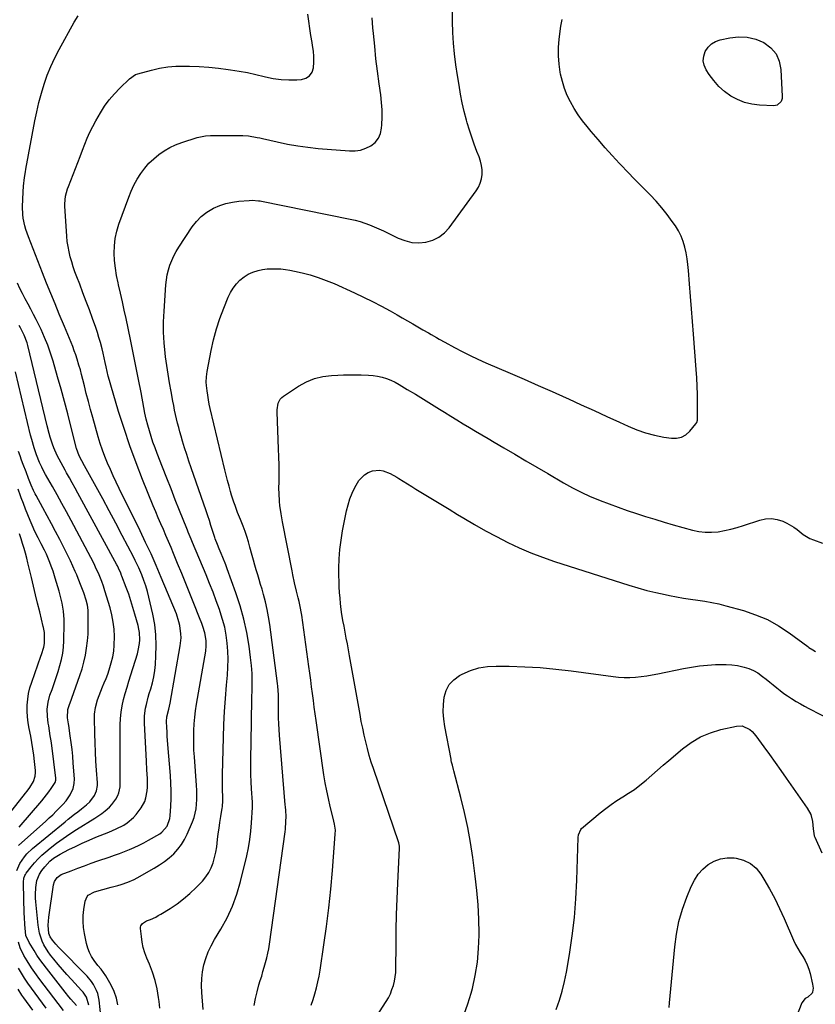
# Model space of a CAD drawing. Units: inches. Extents: x 1926327 to 1931647, y 400682 to 405962.
# Drawn here: x 1928552 to 1929011, y 402456 to 403023 of the extents above; entities that cross this region are included whole.
import ezdxf

# ---------------------------------------------------------------- set-up
doc = ezdxf.new("R2010")
doc.units = ezdxf.units.IN
doc.header["$MEASUREMENT"] = 0
doc.layers.add('7', color=7, linetype='Continuous')
doc.layers.add('8', color=7, linetype='Continuous')

msp = doc.modelspace()

# ---------------------------------------------------------------- linework, layer by layer
at = {"layer": '7', "color": 18}
for points in [[(1928608.61, 402455.24, 1756), (1928607.84, 402459.12, 1756), (1928606.51, 402462.85, 1756), (1928604.79, 402466.47, 1756), (1928601.69, 402471.88, 1756), (1928598.89, 402475.73, 1756), (1928597.09, 402477.97, 1756), (1928594.91, 402480.8, 1756), (1928593.41, 402483.06, 1756), (1928592.13, 402485.41, 1756), (1928591.19, 402487.92, 1756), (1928590.47, 402490.52, 1756), (1928589.28, 402496.31, 1756), (1928588.77, 402499.75, 1756), (1928588.5, 402503.2, 1756), (1928588.6, 402506.65, 1756), (1928588.94, 402510.11, 1756), (1928589.69, 402514.98, 1756), (1928590.85, 402517.71, 1756), (1928591.51, 402518.47, 1756), (1928595.02, 402520.44, 1756), (1928604.63, 402523, 1756), (1928608.51, 402524.09, 1756), (1928610.45, 402524.67, 1756), (1928614.27, 402525.94, 1756), (1928617.95, 402527.55, 1756), (1928619.73, 402528.49, 1756), (1928629.61, 402534.08, 1756), (1928632.58, 402535.91, 1756), (1928635.46, 402537.88, 1756), (1928638.18, 402540.05, 1756), (1928640.79, 402542.36, 1756), (1928643.16, 402544.9, 1756), (1928645.28, 402547.6, 1756), (1928647.06, 402550.54, 1756), (1928648.61, 402553.64, 1756), (1928651.59, 402560.69, 1756), (1928652.5, 402563.18, 1756), (1928653.23, 402565.71, 1756), (1928653.69, 402568.3, 1756), (1928653.99, 402570.94, 1756), (1928654.09, 402573.6, 1756), (1928654.12, 402576.27, 1756), (1928654.05, 402578.93, 1756), (1928653.91, 402581.59, 1756), (1928652.71, 402598.15, 1756), (1928652.49, 402601.96, 1756), (1928652.36, 402605.77, 1756), (1928652.35, 402609.58, 1756), (1928652.42, 402613.39, 1756), (1928652.63, 402617.2, 1756), (1928652.95, 402620.99, 1756), (1928653.41, 402624.77, 1756), (1928653.98, 402628.54, 1756), (1928659.25, 402659.21, 1756), (1928659.59, 402662.19, 1756), (1928659.58, 402665.2, 1756), (1928658.84, 402669.63, 1756), (1928657.61, 402673.31, 1756), (1928656.99, 402674.99, 1756), (1928655.7, 402678.35, 1756), (1928652.41, 402686.58, 1756), (1928650.09, 402692.37, 1756), (1928647.76, 402698.14, 1756), (1928645.42, 402703.92, 1756), (1928643.07, 402709.69, 1756), (1928640.69, 402715.51, 1756), (1928639.26, 402718.95, 1756), (1928637.82, 402722.38, 1756), (1928636.33, 402725.8, 1756), (1928634.83, 402729.21, 1756), (1928633.33, 402732.62, 1756), (1928631.85, 402736.04, 1756), (1928630.4, 402739.47, 1756), (1928628.98, 402742.92, 1756), (1928622.83, 402758.05, 1756), (1928619.04, 402767.76, 1756), (1928615.44, 402777.54, 1756), (1928612.13, 402787.42, 1756), (1928609, 402797.36, 1756), (1928604.46, 402812.59, 1756), (1928603.73, 402815.17, 1756), (1928603.04, 402817.77, 1756), (1928602.41, 402820.38, 1756), (1928601.82, 402823, 1756), (1928601.26, 402825.63, 1756), (1928600.67, 402828.25, 1756), (1928600.07, 402830.87, 1756), (1928599.45, 402833.49, 1756), (1928598.52, 402837.13, 1756), (1928597.69, 402840.06, 1756), (1928596.77, 402842.96, 1756), (1928595.78, 402845.84, 1756), (1928593.98, 402850.85, 1756), (1928592.16, 402855.84, 1756), (1928590.32, 402860.81, 1756), (1928588.44, 402865.77, 1756), (1928586.54, 402870.72, 1756), (1928584.9, 402874.94, 1756), (1928583.84, 402877.78, 1756), (1928582.85, 402880.65, 1756), (1928581.95, 402883.54, 1756), (1928581.1, 402886.46, 1756), (1928580.39, 402889.41, 1756), (1928579.81, 402892.37, 1756), (1928579.4, 402895.37, 1756), (1928579.11, 402898.38, 1756), (1928578, 402915.67, 1756), (1928577.96, 402917.14, 1756), (1928578.4, 402921.49, 1756), (1928579.56, 402925.73, 1756), (1928580.06, 402927.12, 1756), (1928584.07, 402937.42, 1756), (1928585.43, 402940.92, 1756), (1928586.77, 402944.42, 1756), (1928588.1, 402947.93, 1756), (1928589.43, 402951.44, 1756), (1928590.83, 402954.91, 1756), (1928592.35, 402958.33, 1756), (1928594.04, 402961.67, 1756), (1928595.84, 402964.95, 1756), (1928598.51, 402969.54, 1756), (1928600.96, 402973.37, 1756), (1928603.61, 402977.06, 1756), (1928606.55, 402980.51, 1756), (1928609.69, 402983.82, 1756), (1928615.24, 402989.2, 1756), (1928618.73, 402991.56, 1756), (1928620.06, 402992.02, 1756), (1928627.98, 402994.17, 1756), (1928632.64, 402995.22, 1756), (1928637.34, 402996, 1756), (1928642.09, 402996.38, 1756), (1928646.88, 402996.48, 1756), (1928649.87, 402996.41, 1756), (1928655.49, 402996.19, 1756), (1928661.1, 402995.83, 1756), (1928666.69, 402995.26, 1756), (1928672.27, 402994.56, 1756), (1928673.59, 402994.37, 1756), (1928678.49, 402993.58, 1756), (1928683.36, 402992.69, 1756), (1928688.2, 402991.66, 1756), (1928693.03, 402990.51, 1756), (1928693.81, 402990.32, 1756), (1928698.25, 402989.41, 1756), (1928702.71, 402988.78, 1756), (1928707.21, 402988.56, 1756), (1928711.74, 402988.61, 1756), (1928714.42, 402988.77, 1756), (1928717.05, 402989.55, 1756), (1928719.19, 402990.85, 1756), (1928720.57, 402992.94, 1756), (1928721.45, 402995.54, 1756), (1928721.63, 402998.73, 1756), (1928721.63, 403001.92, 1756), (1928721.37, 403005.1, 1756), (1928720.94, 403008.27, 1756), (1928720.62, 403010.07, 1756), (1928719.93, 403014.14, 1756), (1928719.28, 403018.22, 1756), (1928718.71, 403022.31, 1756), (1928718.19, 403026.41, 1756)], [(1928598.89, 402447.19, 1754), (1928597.76, 402457.85, 1754), (1928596.99, 402461.69, 1754), (1928596.31, 402463.52, 1754), (1928594.51, 402467.02, 1754), (1928593.42, 402468.66, 1754), (1928590.87, 402471.67, 1754), (1928574.39, 402488.49, 1754), (1928572.82, 402490.16, 1754), (1928570.79, 402492.55, 1754), (1928569.6, 402494.38, 1754), (1928568.83, 402496.42, 1754), (1928568.45, 402501.08, 1754), (1928568.75, 402505.75, 1754), (1928571.46, 402524.41, 1754), (1928571.98, 402526.28, 1754), (1928573.57, 402528.69, 1754), (1928575.95, 402530.28, 1754), (1928581.73, 402532.54, 1754), (1928585.55, 402534, 1754), (1928589.38, 402535.44, 1754), (1928593.23, 402536.82, 1754), (1928597.1, 402538.18, 1754), (1928603.64, 402540.43, 1754), (1928606.55, 402541.45, 1754), (1928609.44, 402542.5, 1754), (1928612.33, 402543.6, 1754), (1928615.2, 402544.72, 1754), (1928618.03, 402545.92, 1754), (1928620.83, 402547.2, 1754), (1928623.57, 402548.6, 1754), (1928626.27, 402550.08, 1754), (1928632.71, 402553.8, 1754), (1928634.01, 402554.69, 1754), (1928637.07, 402558.2, 1754), (1928638.62, 402562.63, 1754), (1928638.81, 402564.2, 1754), (1928639.1, 402569.81, 1754), (1928639.24, 402574.21, 1754), (1928639.27, 402578.61, 1754), (1928639.12, 402583.01, 1754), (1928638.86, 402587.41, 1754), (1928637.44, 402605.37, 1754), (1928637.09, 402610.21, 1754), (1928636.94, 402612.62, 1754), (1928636.81, 402615.04, 1754), (1928636.63, 402618.53, 1754), (1928636.83, 402621.21, 1754), (1928638.05, 402625.78, 1754), (1928638.78, 402629.08, 1754), (1928644.55, 402662.21, 1754), (1928645, 402666.87, 1754), (1928644.94, 402669.2, 1754), (1928644.34, 402673.85, 1754), (1928643.82, 402676.13, 1754), (1928642.31, 402680.57, 1754), (1928633.59, 402701.65, 1754), (1928630.7, 402708.43, 1754), (1928627.72, 402715.18, 1754), (1928624.61, 402721.87, 1754), (1928621.41, 402728.52, 1754), (1928609.36, 402752.96, 1754), (1928607.61, 402756.58, 1754), (1928605.9, 402760.22, 1754), (1928604.24, 402763.89, 1754), (1928602.63, 402767.57, 1754), (1928601.11, 402771.29, 1754), (1928599.69, 402775.05, 1754), (1928598.42, 402778.85, 1754), (1928597.24, 402782.7, 1754), (1928594.05, 402793.91, 1754), (1928592.78, 402798.46, 1754), (1928591.55, 402803.02, 1754), (1928590.38, 402807.6, 1754), (1928589.25, 402812.19, 1754), (1928588.39, 402815.78, 1754), (1928587.69, 402818.57, 1754), (1928586.94, 402821.36, 1754), (1928586.14, 402824.12, 1754), (1928585.08, 402827.57, 1754), (1928584.29, 402829.96, 1754), (1928583.46, 402832.34, 1754), (1928582.57, 402834.7, 1754), (1928581.64, 402837.04, 1754), (1928580.68, 402839.37, 1754), (1928579.72, 402841.7, 1754), (1928578.75, 402844.03, 1754), (1928577.78, 402846.35, 1754), (1928574.77, 402853.53, 1754), (1928572.31, 402859.46, 1754), (1928569.88, 402865.39, 1754), (1928567.49, 402871.34, 1754), (1928565.13, 402877.3, 1754), (1928556.99, 402898.01, 1754), (1928555.52, 402902.22, 1754), (1928554.92, 402904.36, 1754), (1928554, 402908.71, 1754), (1928553.72, 402910.91, 1754), (1928553.62, 402915.34, 1754), (1928553.97, 402923.99, 1754), (1928554.18, 402927.28, 1754), (1928554.73, 402932.2, 1754), (1928555.24, 402935.46, 1754), (1928555.53, 402937.09, 1754), (1928560.7, 402964.83, 1754), (1928561.81, 402970.18, 1754), (1928563.04, 402975.5, 1754), (1928564.48, 402980.77, 1754), (1928566.05, 402986.01, 1754), (1928567.87, 402991.16, 1754), (1928569.88, 402996.23, 1754), (1928572.17, 403001.17, 1754), (1928574.66, 403006.03, 1754), (1928583.3, 403021.76, 1754), (1928585.66, 403025.4, 1754)], [(1928632.7, 402453.31, 1758), (1928632.34, 402457.19, 1758), (1928632.04, 402459.42, 1758), (1928631.16, 402464.37, 1758), (1928630.03, 402469.25, 1758), (1928628.51, 402474.02, 1758), (1928626.73, 402478.72, 1758), (1928625.31, 402482.09, 1758), (1928624.19, 402485.11, 1758), (1928623.25, 402488.19, 1758), (1928622.6, 402491.33, 1758), (1928622.13, 402494.52, 1758), (1928621.67, 402499.18, 1758), (1928621.71, 402500.03, 1758), (1928621.9, 402500.82, 1758), (1928622.87, 402502.15, 1758), (1928625.13, 402503.61, 1758), (1928627.37, 402504.51, 1758), (1928630.41, 402505.85, 1758), (1928631.88, 402506.63, 1758), (1928633.32, 402507.46, 1758), (1928638.69, 402510.8, 1758), (1928642.69, 402513.49, 1758), (1928646.53, 402516.35, 1758), (1928650.16, 402519.49, 1758), (1928653.65, 402522.82, 1758), (1928657.33, 402526.59, 1758), (1928659.32, 402528.96, 1758), (1928661.06, 402531.47, 1758), (1928662.42, 402534.21, 1758), (1928663.52, 402537.09, 1758), (1928664.34, 402540.11, 1758), (1928665.05, 402543.16, 1758), (1928665.58, 402546.24, 1758), (1928666.12, 402550.49, 1758), (1928666.5, 402553.81, 1758), (1928666.93, 402557.12, 1758), (1928667.41, 402560.43, 1758), (1928667.92, 402563.73, 1758), (1928668.73, 402568.56, 1758), (1928668.86, 402569.44, 1758), (1928669.18, 402572.99, 1758), (1928669.17, 402575.66, 1758), (1928669.03, 402578.62, 1758), (1928668.94, 402580.99, 1758), (1928668.89, 402585.74, 1758), (1928668.92, 402588.11, 1758), (1928669.49, 402609.34, 1758), (1928669.76, 402616.87, 1758), (1928670.13, 402624.41, 1758), (1928670.63, 402631.93, 1758), (1928671.24, 402639.45, 1758), (1928671.75, 402645.2, 1758), (1928672.03, 402649.84, 1758), (1928672.14, 402654.48, 1758), (1928671.99, 402659.11, 1758), (1928671.66, 402663.75, 1758), (1928671.04, 402668.34, 1758), (1928670.2, 402672.89, 1758), (1928669.03, 402677.37, 1758), (1928667.65, 402681.79, 1758), (1928667.18, 402683.14, 1758), (1928665.35, 402688.18, 1758), (1928663.47, 402693.21, 1758), (1928661.5, 402698.2, 1758), (1928659.47, 402703.17, 1758), (1928651.71, 402721.7, 1758), (1928650.87, 402723.74, 1758), (1928649.21, 402727.83, 1758), (1928648.8, 402728.85, 1758), (1928648.39, 402729.87, 1758), (1928644.21, 402740.24, 1758), (1928641.72, 402746.46, 1758), (1928639.24, 402752.68, 1758), (1928636.78, 402758.9, 1758), (1928634.33, 402765.13, 1758), (1928631.23, 402773.03, 1758), (1928630.01, 402776.28, 1758), (1928628.84, 402779.55, 1758), (1928627.77, 402782.85, 1758), (1928626.75, 402786.17, 1758), (1928625.83, 402789.52, 1758), (1928624.97, 402792.88, 1758), (1928624.21, 402796.26, 1758), (1928623.53, 402799.67, 1758), (1928621.93, 402808.19, 1758), (1928620.47, 402815.85, 1758), (1928618.97, 402823.52, 1758), (1928617.43, 402831.17, 1758), (1928615.85, 402838.81, 1758), (1928613.31, 402850.91, 1758), (1928612.27, 402855.77, 1758), (1928611.21, 402860.62, 1758), (1928610.1, 402865.46, 1758), (1928608.98, 402870.3, 1758), (1928608.68, 402871.55, 1758), (1928607.82, 402875.78, 1758), (1928607.13, 402880.03, 1758), (1928606.7, 402884.31, 1758), (1928606.44, 402888.62, 1758), (1928606.56, 402892.9, 1758), (1928607.01, 402897.13, 1758), (1928607.93, 402901.29, 1758), (1928609.17, 402905.39, 1758), (1928614.81, 402920.81, 1758), (1928616.26, 402924.38, 1758), (1928617.87, 402927.86, 1758), (1928619.73, 402931.22, 1758), (1928621.83, 402934.6, 1758), (1928624.08, 402937.62, 1758), (1928626.51, 402940.47, 1758), (1928629.23, 402943.06, 1758), (1928632.12, 402945.47, 1758), (1928635.25, 402947.59, 1758), (1928638.49, 402949.48, 1758), (1928641.9, 402951.04, 1758), (1928645.42, 402952.38, 1758), (1928654.37, 402955.28, 1758), (1928655.31, 402955.56, 1758), (1928659.15, 402956.27, 1758), (1928662.08, 402956.43, 1758), (1928679.1, 402956.51, 1758), (1928680.74, 402956.48, 1758), (1928684.01, 402956.21, 1758), (1928688.87, 402955.38, 1758), (1928690.48, 402955.04, 1758), (1928692.08, 402954.68, 1758), (1928700.56, 402952.71, 1758), (1928706.42, 402951.48, 1758), (1928712.31, 402950.43, 1758), (1928718.23, 402949.63, 1758), (1928724.19, 402949.01, 1758), (1928742.21, 402947.53, 1758), (1928745.46, 402947.58, 1758), (1928748.61, 402948.02, 1758), (1928751.62, 402949.06, 1758), (1928754.53, 402950.49, 1758), (1928756.93, 402952.51, 1758), (1928758.84, 402954.83, 1758), (1928760.01, 402957.59, 1758), (1928760.7, 402960.65, 1758), (1928760.85, 402962.63, 1758), (1928761.03, 402966.94, 1758), (1928761.02, 402971.25, 1758), (1928760.74, 402975.55, 1758), (1928760.26, 402979.84, 1758), (1928759.35, 402986.22, 1758), (1928758.38, 402993.48, 1758), (1928757.48, 403000.74, 1758), (1928756.72, 403008.02, 1758), (1928756.03, 403015.31, 1758), (1928755.75, 403018.59, 1758), (1928755.26, 403024.24, 1758)], [(1928687.23, 402454.9, 1762), (1928687.98, 402458.86, 1762), (1928688.92, 402462.78, 1762), (1928689.99, 402466.66, 1762), (1928690.76, 402469.19, 1762), (1928691.54, 402471.79, 1762), (1928692.3, 402474.41, 1762), (1928693.06, 402477.02, 1762), (1928693.79, 402479.64, 1762), (1928694.47, 402482.27, 1762), (1928695.08, 402484.92, 1762), (1928695.58, 402487.59, 1762), (1928696.01, 402490.27, 1762), (1928705.05, 402555.05, 1762), (1928705.22, 402556.49, 1762), (1928705.54, 402560.84, 1762), (1928705.57, 402563.75, 1762), (1928705.41, 402567.17, 1762), (1928705.24, 402569.44, 1762), (1928705.15, 402570.58, 1762), (1928701.83, 402610.62, 1762), (1928701.59, 402613.95, 1762), (1928701.41, 402617.28, 1762), (1928701.31, 402620.61, 1762), (1928701.26, 402623.95, 1762), (1928701.26, 402627.29, 1762), (1928701.25, 402628.96, 1762), (1928701.22, 402633.95, 1762), (1928700.93, 402638.92, 1762), (1928700.75, 402640.58, 1762), (1928696.23, 402674.44, 1762), (1928695.54, 402678.84, 1762), (1928694.73, 402683.21, 1762), (1928693.72, 402687.54, 1762), (1928692.59, 402691.84, 1762), (1928691.73, 402694.83, 1762), (1928690.93, 402697.62, 1762), (1928690.11, 402700.41, 1762), (1928689.28, 402703.19, 1762), (1928688.45, 402705.96, 1762), (1928687.62, 402708.74, 1762), (1928686.81, 402711.53, 1762), (1928686.04, 402714.33, 1762), (1928684.78, 402719.05, 1762), (1928683.91, 402722.11, 1762), (1928682.97, 402725.15, 1762), (1928681.92, 402728.15, 1762), (1928680.8, 402731.12, 1762), (1928679.23, 402735.05, 1762), (1928677.68, 402739.04, 1762), (1928676.18, 402743.05, 1762), (1928675.47, 402745.08, 1762), (1928674.2, 402749.17, 1762), (1928673.59, 402751.25, 1762), (1928672.71, 402754.36, 1762), (1928671.87, 402757.48, 1762), (1928671.06, 402760.61, 1762), (1928670.29, 402763.74, 1762), (1928661.83, 402799.09, 1762), (1928661.28, 402801.6, 1762), (1928660.8, 402804.11, 1762), (1928660.4, 402806.64, 1762), (1928660.07, 402809.18, 1762), (1928659.73, 402812.22, 1762), (1928659.59, 402814.28, 1762), (1928659.73, 402817.37, 1762), (1928660.18, 402820.44, 1762), (1928662.46, 402832.46, 1762), (1928663.84, 402838.72, 1762), (1928665.47, 402844.91, 1762), (1928667.46, 402850.98, 1762), (1928669.69, 402856.99, 1762), (1928672.24, 402863.26, 1762), (1928673.55, 402865.96, 1762), (1928675.08, 402868.51, 1762), (1928676.93, 402870.84, 1762), (1928678.99, 402873.02, 1762), (1928681.46, 402875, 1762), (1928683.81, 402876.5, 1762), (1928686.35, 402877.62, 1762), (1928689.42, 402878.59, 1762), (1928692.02, 402879.1, 1762), (1928694.63, 402879.48, 1762), (1928697.27, 402879.64, 1762), (1928699.92, 402879.65, 1762), (1928702.58, 402879.48, 1762), (1928705.21, 402879.22, 1762), (1928707.83, 402878.8, 1762), (1928710.44, 402878.28, 1762), (1928714.81, 402877.27, 1762), (1928719.54, 402876.04, 1762), (1928724.21, 402874.62, 1762), (1928728.79, 402872.93, 1762), (1928733.31, 402871.06, 1762), (1928745.16, 402865.75, 1762), (1928750.37, 402863.31, 1762), (1928755.54, 402860.78, 1762), (1928760.63, 402858.09, 1762), (1928765.67, 402855.31, 1762), (1928769.65, 402853.04, 1762), (1928772.66, 402851.32, 1762), (1928775.68, 402849.59, 1762), (1928778.69, 402847.86, 1762), (1928781.71, 402846.13, 1762), (1928784.58, 402844.48, 1762), (1928787.73, 402842.66, 1762), (1928789.3, 402841.74, 1762), (1928792.44, 402839.9, 1762), (1928794.01, 402839, 1762), (1928797.2, 402837.23, 1762), (1928802.81, 402834.19, 1762), (1928807.25, 402831.86, 1762), (1928811.73, 402829.61, 1762), (1928816.26, 402827.49, 1762), (1928820.84, 402825.44, 1762), (1928834.79, 402819.41, 1762), (1928842.9, 402815.88, 1762), (1928851, 402812.34, 1762), (1928859.09, 402808.76, 1762), (1928867.16, 402805.15, 1762), (1928868.48, 402804.56, 1762), (1928875.88, 402801.22, 1762), (1928883.28, 402797.87, 1762), (1928890.67, 402794.49, 1762), (1928898.05, 402791.1, 1762), (1928902.92, 402788.85, 1762), (1928907.92, 402786.79, 1762), (1928913.01, 402785.02, 1762), (1928918.24, 402783.67, 1762), (1928923.55, 402782.61, 1762), (1928927.88, 402781.94, 1762), (1928930.9, 402781.96, 1762), (1928933.7, 402782.53, 1762), (1928936.19, 402783.94, 1762), (1928938.47, 402785.91, 1762), (1928942.06, 402790.18, 1762), (1928942.54, 402790.94, 1762), (1928942.87, 402792.25, 1762), (1928942.96, 402793.63, 1762), (1928942.99, 402802.31, 1762), (1928942.95, 402807.11, 1762), (1928942.83, 402811.9, 1762), (1928942.59, 402816.69, 1762), (1928942.28, 402821.48, 1762), (1928940.68, 402841.91, 1762), (1928940.11, 402849.17, 1762), (1928939.53, 402856.43, 1762), (1928938.95, 402863.69, 1762), (1928938.36, 402870.94, 1762), (1928937.72, 402878.67, 1762), (1928937.37, 402882.05, 1762), (1928936.93, 402885.42, 1762), (1928936.34, 402888.76, 1762), (1928935.66, 402892.09, 1762), (1928934.72, 402895.33, 1762), (1928933.55, 402898.46, 1762), (1928932.02, 402901.44, 1762), (1928930.25, 402904.31, 1762), (1928928.42, 402906.92, 1762), (1928925.46, 402910.93, 1762), (1928922.36, 402914.83, 1762), (1928919.06, 402918.56, 1762), (1928915.62, 402922.18, 1762), (1928914.63, 402923.16, 1762), (1928910.62, 402927.2, 1762), (1928906.62, 402931.26, 1762), (1928902.67, 402935.36, 1762), (1928898.73, 402939.48, 1762), (1928897.88, 402940.38, 1762), (1928893.71, 402944.87, 1762), (1928889.6, 402949.42, 1762), (1928885.58, 402954.05, 1762), (1928881.63, 402958.74, 1762), (1928879.29, 402961.57, 1762), (1928876.66, 402964.96, 1762), (1928874.16, 402968.44, 1762), (1928871.87, 402972.05, 1762), (1928869.71, 402975.77, 1762), (1928867.85, 402979.61, 1762), (1928866.23, 402983.55, 1762), (1928864.99, 402987.62, 1762), (1928863.98, 402991.77, 1762), (1928863.77, 402992.88, 1762), (1928863.09, 402997.66, 1762), (1928862.72, 403002.46, 1762), (1928862.81, 403007.26, 1762), (1928863.22, 403012.08, 1762), (1928864.21, 403019.52, 1762), (1928864.89, 403023.34, 1762)], [(1928988.26, 403003.61, 1764), (1928990.1, 402999.36, 1764), (1928991.12, 402994.59, 1764), (1928991.85, 402978.92, 1764), (1928991.78, 402977.88, 1764), (1928991.14, 402975.98, 1764), (1928988.97, 402973.91, 1764), (1928987.02, 402973.54, 1764), (1928978.71, 402973.92, 1764), (1928974.32, 402974.48, 1764), (1928970.07, 402975.47, 1764), (1928966.03, 402977.12, 1764), (1928962.12, 402979.22, 1764), (1928958.54, 402981.87, 1764), (1928955.23, 402984.79, 1764), (1928952.31, 402988.1, 1764), (1928949.66, 402991.68, 1764), (1928947.95, 402994.33, 1764), (1928946.83, 402996.93, 1764), (1928946.26, 402999.56, 1764), (1928946.54, 403002.23, 1764), (1928947.38, 403004.94, 1764), (1928949.03, 403007.31, 1764), (1928950.98, 403009.29, 1764), (1928953.39, 403010.67, 1764), (1928956.11, 403011.64, 1764), (1928961.62, 403012.79, 1764), (1928966.7, 403013.29, 1764), (1928971.69, 403013.11, 1764), (1928976.54, 403011.91, 1764), (1928981.29, 403010.03, 1764), (1928985.19, 403007.08, 1764), (1928988.26, 403003.61, 1764)], [(1928591.79, 402455, 1752), (1928590.47, 402459.56, 1752), (1928588.48, 402462.56, 1752), (1928587.69, 402463.47, 1752), (1928581.77, 402469.75, 1752), (1928579.14, 402472.61, 1752), (1928576.56, 402475.51, 1752), (1928574.05, 402478.47, 1752), (1928571.59, 402481.48, 1752), (1928569.74, 402483.8, 1752), (1928568.33, 402485.72, 1752), (1928565.89, 402489.82, 1752), (1928564.87, 402491.98, 1752), (1928563.35, 402496.49, 1752), (1928562.52, 402501.19, 1752), (1928561.16, 402514.69, 1752), (1928561.02, 402516.73, 1752), (1928560.97, 402518.77, 1752), (1928561.23, 402522.86, 1752), (1928561.92, 402526.89, 1752), (1928563.39, 402530.46, 1752), (1928564.74, 402532.68, 1752), (1928566.35, 402534.83, 1752), (1928569.26, 402537.97, 1752), (1928571.54, 402539.84, 1752), (1928575.26, 402542.13, 1752), (1928580.31, 402544.7, 1752), (1928584.16, 402546.6, 1752), (1928588.05, 402548.44, 1752), (1928591.98, 402550.16, 1752), (1928595.94, 402551.83, 1752), (1928603.3, 402554.8, 1752), (1928605.51, 402555.74, 1752), (1928607.69, 402556.72, 1752), (1928611.97, 402558.87, 1752), (1928613.98, 402560.12, 1752), (1928617.53, 402563.18, 1752), (1928619.07, 402564.97, 1752), (1928622, 402568.88, 1752), (1928624.09, 402572.52, 1752), (1928624.76, 402574.49, 1752), (1928625.52, 402578.67, 1752), (1928625.69, 402580.8, 1752), (1928625.66, 402585.07, 1752), (1928625.62, 402585.75, 1752), (1928625.33, 402590.71, 1752), (1928625.06, 402595.68, 1752), (1928623.94, 402617.55, 1752), (1928623.91, 402619.73, 1752), (1928623.98, 402621.89, 1752), (1928624.57, 402626.19, 1752), (1928625.03, 402628.32, 1752), (1928626.1, 402632.54, 1752), (1928626.71, 402634.63, 1752), (1928627.56, 402637.37, 1752), (1928628.5, 402640.85, 1752), (1928629.28, 402644.36, 1752), (1928629.82, 402647.91, 1752), (1928630.21, 402651.49, 1752), (1928630.56, 402656.44, 1752), (1928630.73, 402662.49, 1752), (1928630.55, 402668.52, 1752), (1928629.83, 402674.51, 1752), (1928628.75, 402680.47, 1752), (1928626.53, 402690.23, 1752), (1928625.69, 402693.52, 1752), (1928624.74, 402696.77, 1752), (1928623.61, 402699.96, 1752), (1928622.36, 402703.11, 1752), (1928620.58, 402707.24, 1752), (1928618.6, 402711.4, 1752), (1928617.56, 402713.46, 1752), (1928611.06, 402725.88, 1752), (1928607.35, 402732.93, 1752), (1928603.61, 402739.96, 1752), (1928599.82, 402746.96, 1752), (1928596, 402753.95, 1752), (1928589.38, 402765.99, 1752), (1928587.78, 402768.86, 1752), (1928586.2, 402771.74, 1752), (1928584.62, 402775.98, 1752), (1928581.46, 402788.81, 1752), (1928579.66, 402795.94, 1752), (1928577.8, 402803.06, 1752), (1928575.85, 402810.16, 1752), (1928573.84, 402817.24, 1752), (1928571.21, 402826.31, 1752), (1928569.73, 402830.96, 1752), (1928568.11, 402835.56, 1752), (1928566.26, 402840.07, 1752), (1928564.27, 402844.52, 1752), (1928562.97, 402847.23, 1752), (1928561.48, 402850.27, 1752), (1928559.96, 402853.3, 1752), (1928558.39, 402856.3, 1752), (1928556.78, 402859.28, 1752), (1928555.17, 402862.26, 1752), (1928553.6, 402865.26, 1752), (1928552.09, 402868.29, 1752), (1928550.61, 402871.33, 1752)], [(1928550.24, 402532.72, 1748), (1928552.08, 402536.78, 1748), (1928554.62, 402540.5, 1748), (1928556.07, 402542.22, 1748), (1928559.34, 402545.32, 1748), (1928578.08, 402560.81, 1748), (1928579.88, 402562.28, 1748), (1928583.54, 402565.14, 1748), (1928585.4, 402566.53, 1748), (1928587.62, 402568.21, 1748), (1928590.49, 402570.58, 1748), (1928592.35, 402572.23, 1748), (1928595.13, 402575.82, 1748), (1928596.27, 402578.65, 1748), (1928596.75, 402581.64, 1748), (1928596.75, 402583.17, 1748), (1928596.27, 402590.52, 1748), (1928595.95, 402595.74, 1748), (1928595.69, 402600.97, 1748), (1928595.48, 402606.19, 1748), (1928595.32, 402611.42, 1748), (1928595.09, 402620.69, 1748), (1928595.14, 402622.73, 1748), (1928595.69, 402626.73, 1748), (1928596.92, 402631, 1748), (1928597.76, 402633.53, 1748), (1928598.66, 402636.03, 1748), (1928599.65, 402638.49, 1748), (1928600.7, 402640.93, 1748), (1928601.74, 402643.38, 1748), (1928602.71, 402645.85, 1748), (1928603.57, 402648.36, 1748), (1928604.79, 402652.45, 1748), (1928605.59, 402655.8, 1748), (1928606.19, 402659.19, 1748), (1928606.5, 402662.61, 1748), (1928606.58, 402667.56, 1748), (1928606.35, 402671.75, 1748), (1928605.89, 402675.91, 1748), (1928605.08, 402680.01, 1748), (1928604.05, 402684.08, 1748), (1928601.11, 402693.92, 1748), (1928600.24, 402696.62, 1748), (1928599.29, 402699.29, 1748), (1928597.7, 402703.23, 1748), (1928595.74, 402707.62, 1748), (1928594.86, 402709.49, 1748), (1928592.97, 402713.18, 1748), (1928581.54, 402734.54, 1748), (1928578.9, 402739.43, 1748), (1928576.24, 402744.32, 1748), (1928573.54, 402749.18, 1748), (1928570.82, 402754.04, 1748), (1928566.89, 402761, 1748), (1928566.14, 402762.37, 1748), (1928564.67, 402765.13, 1748), (1928563.3, 402767.94, 1748), (1928561.57, 402772.3, 1748), (1928560.22, 402776.43, 1748), (1928558.85, 402781.21, 1748), (1928558.24, 402783.63, 1748), (1928549.53, 402820.19, 1748)], [(1928720.15, 402454.97, 1764), (1928721.2, 402458.3, 1764), (1928722.22, 402461.64, 1764), (1928723.15, 402465, 1764), (1928723.98, 402468.38, 1764), (1928724.67, 402471.79, 1764), (1928725.26, 402475.23, 1764), (1928727.46, 402489.73, 1764), (1928728.96, 402500.44, 1764), (1928730.31, 402511.17, 1764), (1928731.42, 402521.93, 1764), (1928732.39, 402532.7, 1764), (1928734.02, 402553.61, 1764), (1928734.06, 402555.93, 1764), (1928733.62, 402559.38, 1764), (1928732.86, 402562.79, 1764), (1928731.11, 402569.59, 1764), (1928730.02, 402574.13, 1764), (1928729.03, 402578.69, 1764), (1928728.19, 402583.28, 1764), (1928727.45, 402587.9, 1764), (1928722.96, 402619.09, 1764), (1928722.41, 402622.98, 1764), (1928721.88, 402626.88, 1764), (1928721.36, 402630.77, 1764), (1928720.86, 402634.67, 1764), (1928720.36, 402638.57, 1764), (1928719.86, 402642.46, 1764), (1928719.33, 402646.36, 1764), (1928718.8, 402650.25, 1764), (1928714.67, 402679.8, 1764), (1928714.36, 402681.82, 1764), (1928714.01, 402683.84, 1764), (1928713.14, 402687.83, 1764), (1928712.66, 402689.82, 1764), (1928711.68, 402693.79, 1764), (1928710.53, 402698.56, 1764), (1928709.53, 402703.09, 1764), (1928709.07, 402705.36, 1764), (1928703.58, 402733.62, 1764), (1928703.14, 402735.98, 1764), (1928702.74, 402738.35, 1764), (1928702.06, 402743.1, 1764), (1928701.81, 402745.49, 1764), (1928701.54, 402750.28, 1764), (1928701.52, 402752.68, 1764), (1928701.56, 402757.16, 1764), (1928701.58, 402761.81, 1764), (1928701.54, 402766.46, 1764), (1928701.43, 402771.1, 1764), (1928701.27, 402775.74, 1764), (1928700.39, 402796.94, 1764), (1928700.41, 402798.27, 1764), (1928701.08, 402802.15, 1764), (1928702.25, 402804.42, 1764), (1928703.11, 402805.34, 1764), (1928704.11, 402806.16, 1764), (1928712.85, 402811.89, 1764), (1928717.31, 402814.33, 1764), (1928721.94, 402816.26, 1764), (1928726.82, 402817.43, 1764), (1928731.87, 402818.08, 1764), (1928735.44, 402818.25, 1764), (1928738.83, 402818.39, 1764), (1928742.23, 402818.48, 1764), (1928745.62, 402818.51, 1764), (1928749.01, 402818.5, 1764), (1928753.11, 402818.35, 1764), (1928755.76, 402818.09, 1764), (1928758.39, 402817.63, 1764), (1928761, 402817.04, 1764), (1928763.55, 402816.25, 1764), (1928766.04, 402815.32, 1764), (1928768.45, 402814.19, 1764), (1928770.8, 402812.92, 1764), (1928775.54, 402810.09, 1764), (1928780.21, 402807.28, 1764), (1928784.86, 402804.45, 1764), (1928789.49, 402801.59, 1764), (1928794.12, 402798.71, 1764), (1928797.09, 402796.84, 1764), (1928800.63, 402794.64, 1764), (1928804.19, 402792.45, 1764), (1928807.75, 402790.29, 1764), (1928811.33, 402788.15, 1764), (1928814.92, 402786.02, 1764), (1928818.51, 402783.9, 1764), (1928822.1, 402781.78, 1764), (1928825.69, 402779.66, 1764), (1928831.2, 402776.42, 1764), (1928837.54, 402772.68, 1764), (1928843.89, 402768.95, 1764), (1928850.24, 402765.23, 1764), (1928856.6, 402761.51, 1764), (1928865.7, 402756.19, 1764), (1928870.75, 402753.4, 1764), (1928875.87, 402750.77, 1764), (1928881.11, 402748.39, 1764), (1928886.43, 402746.18, 1764), (1928886.84, 402746.02, 1764), (1928892.03, 402744.04, 1764), (1928897.23, 402742.12, 1764), (1928902.47, 402740.29, 1764), (1928907.73, 402738.5, 1764), (1928913.01, 402736.8, 1764), (1928918.31, 402735.15, 1764), (1928923.63, 402733.58, 1764), (1928928.97, 402732.05, 1764), (1928940.04, 402728.98, 1764), (1928943.71, 402728.21, 1764), (1928947.4, 402727.73, 1764), (1928951.11, 402727.71, 1764), (1928954.85, 402728, 1764), (1928958.58, 402728.63, 1764), (1928962.27, 402729.4, 1764), (1928965.92, 402730.39, 1764), (1928969.52, 402731.52, 1764), (1928978.82, 402734.75, 1764), (1928982.22, 402735.48, 1764), (1928985.58, 402735.7, 1764), (1928988.9, 402735.12, 1764), (1928992.19, 402734.02, 1764), (1928994.58, 402732.89, 1764), (1928998.55, 402730.65, 1764), (1929000.4, 402729.32, 1764), (1929003.97, 402726.47, 1764), (1929007.85, 402724.16, 1764), (1929009.94, 402723.26, 1764), (1929015.01, 402721.42, 1764)], [(1928551.21, 402547.16, 1746), (1928566.97, 402561.1, 1746), (1928569.02, 402562.96, 1746), (1928571.03, 402564.85, 1746), (1928573, 402566.8, 1746), (1928574.93, 402568.78, 1746), (1928576.84, 402570.79, 1746), (1928578.66, 402572.87, 1746), (1928581.07, 402576.24, 1746), (1928582.8, 402580.03, 1746), (1928583.41, 402582.74, 1746), (1928583.49, 402585.53, 1746), (1928582.84, 402594.57, 1746), (1928582.51, 402598.52, 1746), (1928582.13, 402602.47, 1746), (1928581.65, 402606.4, 1746), (1928581.11, 402610.33, 1746), (1928580.23, 402616.22, 1746), (1928580.08, 402617.2, 1746), (1928579.53, 402620.67, 1746), (1928579.68, 402625.52, 1746), (1928580.72, 402628.46, 1746), (1928581.59, 402630.86, 1746), (1928582.02, 402632.06, 1746), (1928586.67, 402645.05, 1746), (1928587.92, 402648.92, 1746), (1928589.01, 402652.84, 1746), (1928589.86, 402656.81, 1746), (1928590.54, 402660.83, 1746), (1928591.04, 402665.12, 1746), (1928591.36, 402668.94, 1746), (1928591.5, 402672.76, 1746), (1928591.51, 402676.6, 1746), (1928591.42, 402681.33, 1746), (1928591.35, 402682.8, 1746), (1928590.97, 402685.71, 1746), (1928590.3, 402688.58, 1746), (1928588.94, 402692.79, 1746), (1928587.48, 402696.61, 1746), (1928585.73, 402700.97, 1746), (1928584.83, 402703.14, 1746), (1928584, 402705.09, 1746), (1928582.63, 402708.21, 1746), (1928581.22, 402711.31, 1746), (1928579.73, 402714.37, 1746), (1928578.2, 402717.41, 1746), (1928575.07, 402723.45, 1746), (1928572.68, 402728.04, 1746), (1928570.26, 402732.61, 1746), (1928567.81, 402737.16, 1746), (1928565.33, 402741.7, 1746), (1928561.42, 402748.81, 1746), (1928560.9, 402749.79, 1746), (1928559.91, 402751.78, 1746), (1928558.59, 402754.83, 1746), (1928557.11, 402758.67, 1746), (1928555.65, 402762.52, 1746), (1928554.03, 402766.76, 1746), (1928553.08, 402769.26, 1746), (1928552.17, 402771.78, 1746), (1928551.28, 402774.3, 1746)], [(1928756.12, 402445.72, 1766), (1928763.34, 402457.08, 1766), (1928764.62, 402459.3, 1766), (1928765.77, 402461.59, 1766), (1928766.71, 402463.96, 1766), (1928767.52, 402466.39, 1766), (1928768.13, 402468.89, 1766), (1928768.59, 402471.4, 1766), (1928768.85, 402473.94, 1766), (1928768.97, 402476.51, 1766), (1928769.06, 402489.33, 1766), (1928769.18, 402498.32, 1766), (1928769.38, 402507.31, 1766), (1928769.69, 402516.29, 1766), (1928770.08, 402525.27, 1766), (1928771.1, 402545.6, 1766), (1928771.06, 402546.76, 1766), (1928770.64, 402548.65, 1766), (1928756, 402591.39, 1766), (1928754.75, 402595.22, 1766), (1928753.58, 402599.06, 1766), (1928752.53, 402602.94, 1766), (1928751.54, 402606.85, 1766), (1928750.65, 402610.77, 1766), (1928749.8, 402614.7, 1766), (1928749.02, 402618.65, 1766), (1928748.28, 402622.61, 1766), (1928742.23, 402656.52, 1766), (1928741.62, 402659.91, 1766), (1928741, 402663.3, 1766), (1928740.36, 402666.69, 1766), (1928739.72, 402670.07, 1766), (1928739.03, 402673.62, 1766), (1928738.44, 402676.84, 1766), (1928737.64, 402681.7, 1766), (1928737.22, 402684.95, 1766), (1928737.05, 402686.58, 1766), (1928736.75, 402689.74, 1766), (1928736.49, 402692.96, 1766), (1928736.29, 402696.18, 1766), (1928736.18, 402699.4, 1766), (1928736.13, 402702.63, 1766), (1928736.12, 402707.03, 1766), (1928736.28, 402712.45, 1766), (1928736.64, 402717.84, 1766), (1928737.33, 402723.2, 1766), (1928738.23, 402728.54, 1766), (1928740.53, 402740.06, 1766), (1928741.37, 402743.53, 1766), (1928742.4, 402746.94, 1766), (1928743.71, 402750.25, 1766), (1928745.2, 402753.49, 1766), (1928747.51, 402757.51, 1766), (1928750.86, 402760.83, 1766), (1928752.9, 402762.13, 1766), (1928755.38, 402763.1, 1766), (1928759.47, 402763.45, 1766), (1928761.56, 402763.07, 1766), (1928765.66, 402761.5, 1766), (1928769.52, 402759.39, 1766), (1928770.69, 402758.65, 1766), (1928773.14, 402757.09, 1766), (1928775.61, 402755.55, 1766), (1928778.08, 402754.03, 1766), (1928780.56, 402752.52, 1766), (1928785.25, 402749.69, 1766), (1928790.08, 402746.78, 1766), (1928794.9, 402743.86, 1766), (1928799.73, 402740.94, 1766), (1928804.56, 402738.02, 1766), (1928808.07, 402735.89, 1766), (1928814.34, 402732.19, 1766), (1928820.67, 402728.6, 1766), (1928827.09, 402725.17, 1766), (1928833.56, 402721.85, 1766), (1928840.14, 402718.75, 1766), (1928846.81, 402715.87, 1766), (1928853.6, 402713.29, 1766), (1928860.47, 402710.92, 1766), (1928903.42, 402697.21, 1766), (1928908.58, 402695.64, 1766), (1928913.78, 402694.19, 1766), (1928919.01, 402692.9, 1766), (1928924.28, 402691.72, 1766), (1928926.71, 402691.21, 1766), (1928930.79, 402690.41, 1766), (1928934.88, 402689.69, 1766), (1928938.98, 402689.07, 1766), (1928943.09, 402688.52, 1766), (1928947.2, 402687.93, 1766), (1928951.28, 402687.22, 1766), (1928955.33, 402686.33, 1766), (1928959.35, 402685.31, 1766), (1928969.45, 402682.52, 1766), (1928976.48, 402680.16, 1766), (1928983.28, 402677.31, 1766), (1928989.72, 402673.73, 1766), (1928995.92, 402669.66, 1766), (1929006.55, 402661.82, 1766), (1929007.26, 402661.31, 1766), (1929009.44, 402659.84, 1766), (1929010.97, 402659.03, 1766)], [(1928551.55, 402557.59, 1744), (1928564.68, 402572.83, 1744), (1928566.11, 402574.55, 1744), (1928568.8, 402578.12, 1744), (1928570.07, 402579.97, 1744), (1928572.31, 402583.4, 1744), (1928572.76, 402584.83, 1744), (1928572.79, 402585.59, 1744), (1928572.77, 402585.97, 1744), (1928570.4, 402604.69, 1744), (1928570.02, 402607.52, 1744), (1928569.61, 402610.35, 1744), (1928569.16, 402613.18, 1744), (1928568.69, 402616, 1744), (1928568.41, 402617.59, 1744), (1928567.92, 402621.65, 1744), (1928567.84, 402625.75, 1744), (1928568.3, 402629.79, 1744), (1928569.39, 402633.72, 1744), (1928570.61, 402637.08, 1744), (1928571.82, 402640.51, 1744), (1928573, 402643.96, 1744), (1928574.11, 402647.42, 1744), (1928575.19, 402650.89, 1744), (1928576.09, 402654.4, 1744), (1928576.8, 402657.93, 1744), (1928577.22, 402661.52, 1744), (1928577.44, 402665.13, 1744), (1928577.65, 402675.08, 1744), (1928577.63, 402677.44, 1744), (1928577.23, 402682.14, 1744), (1928576.36, 402686.8, 1744), (1928575.25, 402691.4, 1744), (1928574.62, 402693.69, 1744), (1928572.43, 402701.26, 1744), (1928571.18, 402705.25, 1744), (1928570.5, 402707.23, 1744), (1928569.02, 402711.15, 1744), (1928567.34, 402714.98, 1744), (1928566.17, 402717.37, 1744), (1928564.35, 402720.96, 1744), (1928562.51, 402724.54, 1744), (1928560.74, 402728.15, 1744), (1928559.12, 402731.82, 1744), (1928557.98, 402734.55, 1744), (1928556.66, 402737.77, 1744), (1928555.36, 402741.01, 1744), (1928554.1, 402744.26, 1744), (1928552.88, 402747.53, 1744), (1928552.44, 402748.7, 1744), (1928551, 402752.56, 1744)], [(1928541.19, 402559.47, 1742), (1928555.34, 402577.35, 1742), (1928556.17, 402578.42, 1742), (1928557.77, 402580.61, 1742), (1928559.89, 402584.04, 1742), (1928560.85, 402587.11, 1742), (1928561.03, 402589.24, 1742), (1928560.98, 402590.32, 1742), (1928560.48, 402595.49, 1742), (1928560.07, 402599.15, 1742), (1928559.58, 402602.8, 1742), (1928558.99, 402606.43, 1742), (1928558.33, 402610.05, 1742), (1928557.43, 402614.53, 1742), (1928556.89, 402617.88, 1742), (1928556.49, 402621.25, 1742), (1928556.34, 402624.63, 1742), (1928556.33, 402628.03, 1742), (1928556.61, 402631.4, 1742), (1928557.09, 402634.74, 1742), (1928557.87, 402638.01, 1742), (1928558.86, 402641.25, 1742), (1928564.22, 402656.2, 1742), (1928564.59, 402657.24, 1742), (1928565.87, 402661.47, 1742), (1928566.21, 402663.63, 1742), (1928566.34, 402667.73, 1742), (1928566.22, 402669.89, 1742), (1928565.67, 402672.74, 1742), (1928565.5, 402673.44, 1742), (1928563.48, 402681.86, 1742), (1928562.3, 402686.77, 1742), (1928561.12, 402691.68, 1742), (1928559.94, 402696.6, 1742), (1928558.76, 402701.51, 1742), (1928556.71, 402710.02, 1742), (1928556, 402712.83, 1742), (1928555.26, 402715.64, 1742), (1928554.47, 402718.42, 1742), (1928553.64, 402721.2, 1742), (1928552.77, 402723.97, 1742), (1928551.88, 402726.72, 1742)], [(1928808.32, 402449.86, 1768), (1928810.53, 402455.8, 1768), (1928812.39, 402461.88, 1768), (1928813.08, 402464.62, 1768), (1928814.73, 402472.22, 1768), (1928815.98, 402479.87, 1768), (1928816.66, 402487.6, 1768), (1928816.95, 402495.37, 1768), (1928816.95, 402496.34, 1768), (1928816.79, 402504.63, 1768), (1928816.4, 402512.9, 1768), (1928815.7, 402521.15, 1768), (1928814.77, 402529.38, 1768), (1928813.35, 402540.11, 1768), (1928812.03, 402548.83, 1768), (1928810.49, 402557.51, 1768), (1928808.61, 402566.13, 1768), (1928806.51, 402574.7, 1768), (1928802.44, 402590.07, 1768), (1928802.21, 402590.92, 1768), (1928801.54, 402593.48, 1768), (1928801.12, 402595.2, 1768), (1928800.93, 402596.06, 1768), (1928800.76, 402596.93, 1768), (1928797.22, 402615.63, 1768), (1928796.64, 402619.85, 1768), (1928796.33, 402624.08, 1768), (1928796.45, 402628.31, 1768), (1928796.85, 402632.56, 1768), (1928798.01, 402636.42, 1768), (1928799.77, 402639.86, 1768), (1928802.43, 402642.66, 1768), (1928805.68, 402645.04, 1768), (1928807.28, 402645.88, 1768), (1928811.97, 402647.9, 1768), (1928816.77, 402649.44, 1768), (1928821.76, 402650.24, 1768), (1928826.86, 402650.55, 1768), (1928834.39, 402650.43, 1768), (1928843.33, 402650.14, 1768), (1928852.26, 402649.63, 1768), (1928861.16, 402648.79, 1768), (1928870.05, 402647.74, 1768), (1928894.25, 402644.44, 1768), (1928897.47, 402644.11, 1768), (1928900.7, 402643.93, 1768), (1928903.94, 402643.97, 1768), (1928907.18, 402644.17, 1768), (1928910.41, 402644.52, 1768), (1928913.63, 402644.95, 1768), (1928916.84, 402645.48, 1768), (1928920.03, 402646.07, 1768), (1928934.8, 402649.08, 1768), (1928939.42, 402649.91, 1768), (1928944.06, 402650.59, 1768), (1928948.73, 402651.06, 1768), (1928953.41, 402651.38, 1768), (1928956.27, 402651.51, 1768), (1928959.53, 402651.51, 1768), (1928962.76, 402651.32, 1768), (1928965.96, 402650.84, 1768), (1928969.84, 402649.99, 1768), (1928972.58, 402649.1, 1768), (1928975.21, 402648, 1768), (1928977.69, 402646.57, 1768), (1928980.52, 402644.58, 1768), (1928982.57, 402642.95, 1768), (1928984.62, 402641.31, 1768), (1928986.65, 402639.66, 1768), (1928988.68, 402638, 1768), (1928990.73, 402636.37, 1768), (1928992.82, 402634.8, 1768), (1928994.96, 402633.3, 1768), (1928997.15, 402631.86, 1768), (1928999.87, 402630.19, 1768), (1929002.29, 402628.75, 1768), (1929004.75, 402627.39, 1768), (1929007.22, 402626.06, 1768), (1929020.61, 402619.12, 1768)], [(1928926.69, 402453.75, 1772), (1928926.89, 402456.46, 1772), (1928929.79, 402488.58, 1772), (1928930.79, 402495.95, 1772), (1928932.22, 402503.22, 1772), (1928934.28, 402510.33, 1772), (1928936.78, 402517.34, 1772), (1928939.29, 402523.53, 1772), (1928941.13, 402527.14, 1772), (1928943.32, 402530.48, 1772), (1928946.04, 402533.4, 1772), (1928949.11, 402536.05, 1772), (1928952.59, 402538, 1772), (1928956.2, 402539.38, 1772), (1928960.04, 402539.92, 1772), (1928964.03, 402539.89, 1772), (1928965.24, 402539.74, 1772), (1928969.57, 402538.58, 1772), (1928973.47, 402536.75, 1772), (1928976.73, 402533.94, 1772), (1928979.57, 402530.46, 1772), (1928981.28, 402527.63, 1772), (1928984.47, 402522.09, 1772), (1928987.52, 402516.48, 1772), (1928990.34, 402510.75, 1772), (1928993.01, 402504.94, 1772), (1928998.42, 402492.53, 1772), (1928999.57, 402490.07, 1772), (1929000.82, 402487.66, 1772), (1929002.19, 402485.31, 1772), (1929003.65, 402483.02, 1772), (1929005.04, 402480.7, 1772), (1929006.25, 402478.3, 1772), (1929007.17, 402475.78, 1772), (1929007.92, 402473.19, 1772), (1929009.28, 402467.17, 1772), (1929009.6, 402464.82, 1772), (1929009.39, 402462.51, 1772), (1929009.1, 402461.92, 1772), (1929006.61, 402459.68, 1772), (1929005.06, 402458.81, 1772), (1929003.22, 402456.45, 1772), (1928998.27, 402444.04, 1772)], [(1928577.23, 402452, 1748), (1928563.01, 402470.65, 1748), (1928561.58, 402472.58, 1748), (1928558.83, 402476.52, 1748), (1928556.25, 402480.53, 1748), (1928554.37, 402483.69, 1748), (1928552.26, 402488.11, 1748), (1928551.21, 402491.41, 1748)], [(1928567.28, 402453.23, 1746), (1928558.66, 402464.91, 1746), (1928556.68, 402467.7, 1746), (1928554.79, 402470.55, 1746), (1928553, 402473.46, 1746), (1928551.31, 402476.44, 1746)], [(1928559.55, 402452.2, 1744), (1928554.38, 402459.21, 1744), (1928553.19, 402460.87, 1744), (1928550.99, 402464.31, 1744)]]:
    msp.add_polyline3d(points, dxfattribs=at)
at = {"layer": '8', "color": 18}
for points in [[(1928657.85, 402452.43, 1760), (1928656.98, 402462.42, 1760), (1928656.83, 402466.4, 1760), (1928656.95, 402470.36, 1760), (1928657.46, 402474.28, 1760), (1928658.24, 402478.19, 1760), (1928659.39, 402482.01, 1760), (1928660.75, 402485.73, 1760), (1928662.45, 402489.32, 1760), (1928664.37, 402492.82, 1760), (1928668.01, 402498.8, 1760), (1928671.6, 402505.36, 1760), (1928674.75, 402512.08, 1760), (1928677.27, 402519.08, 1760), (1928679.36, 402526.25, 1760), (1928682.94, 402541.06, 1760), (1928683.94, 402545.77, 1760), (1928684.77, 402550.51, 1760), (1928685.35, 402555.28, 1760), (1928685.76, 402560.09, 1760), (1928686.27, 402568.97, 1760), (1928686.29, 402569.35, 1760), (1928686.28, 402570.85, 1760), (1928686.22, 402571.98, 1760), (1928685.74, 402579.66, 1760), (1928685.52, 402583.87, 1760), (1928685.37, 402588.09, 1760), (1928685.32, 402592.31, 1760), (1928685.33, 402596.53, 1760), (1928685.64, 402618.25, 1760), (1928685.72, 402622.9, 1760), (1928685.81, 402627.56, 1760), (1928685.93, 402632.22, 1760), (1928686.07, 402636.87, 1760), (1928686.11, 402641.52, 1760), (1928685.99, 402646.16, 1760), (1928685.64, 402650.79, 1760), (1928685.13, 402655.41, 1760), (1928684.24, 402661.99, 1760), (1928682.92, 402669.84, 1760), (1928681.27, 402677.6, 1760), (1928679.12, 402685.24, 1760), (1928676.65, 402692.8, 1760), (1928671.63, 402706.6, 1760), (1928670.81, 402708.82, 1760), (1928669.06, 402713.21, 1760), (1928668.13, 402715.38, 1760), (1928666.94, 402718.12, 1760), (1928665.96, 402720.54, 1760), (1928664.79, 402723.84, 1760), (1928664.52, 402724.67, 1760), (1928663.22, 402728.7, 1760), (1928662.29, 402731.54, 1760), (1928661.36, 402734.38, 1760), (1928660.4, 402737.22, 1760), (1928659.43, 402740.05, 1760), (1928650.85, 402764.85, 1760), (1928649.55, 402768.69, 1760), (1928648.28, 402772.55, 1760), (1928647.07, 402776.42, 1760), (1928645.89, 402780.3, 1760), (1928645.06, 402783.13, 1760), (1928644.35, 402785.61, 1760), (1928643.67, 402788.11, 1760), (1928643.04, 402790.61, 1760), (1928642.43, 402793.13, 1760), (1928641.87, 402795.65, 1760), (1928641.32, 402798.18, 1760), (1928640.8, 402800.71, 1760), (1928640.3, 402803.25, 1760), (1928639.23, 402808.87, 1760), (1928638.33, 402813.86, 1760), (1928637.5, 402818.86, 1760), (1928636.77, 402823.87, 1760), (1928636.11, 402828.89, 1760), (1928635.86, 402830.93, 1760), (1928635.3, 402836.98, 1760), (1928634.97, 402843.04, 1760), (1928634.99, 402849.11, 1760), (1928635.24, 402855.19, 1760), (1928636.29, 402870.4, 1760), (1928636.6, 402873.28, 1760), (1928637.06, 402876.14, 1760), (1928637.75, 402878.94, 1760), (1928638.59, 402881.71, 1760), (1928639.63, 402884.42, 1760), (1928640.81, 402887.06, 1760), (1928642.19, 402889.6, 1760), (1928643.7, 402892.07, 1760), (1928651.44, 402903.77, 1760), (1928653.94, 402906.96, 1760), (1928656.71, 402909.84, 1760), (1928659.9, 402912.24, 1760), (1928663.83, 402914.57, 1760), (1928667.34, 402916.07, 1760), (1928670.93, 402917.29, 1760), (1928674.64, 402918.09, 1760), (1928678.43, 402918.6, 1760), (1928684.32, 402919.05, 1760), (1928686.12, 402919.12, 1760), (1928689.72, 402918.87, 1760), (1928690.61, 402918.73, 1760), (1928691.5, 402918.56, 1760), (1928742.61, 402908.21, 1760), (1928745.45, 402907.56, 1760), (1928748.26, 402906.81, 1760), (1928751.03, 402905.91, 1760), (1928753.77, 402904.91, 1760), (1928756.47, 402903.8, 1760), (1928759.15, 402902.65, 1760), (1928761.81, 402901.43, 1760), (1928764.44, 402900.17, 1760), (1928770.25, 402897.29, 1760), (1928774.13, 402895.82, 1760), (1928778.08, 402894.85, 1760), (1928782.14, 402894.65, 1760), (1928786.28, 402894.96, 1760), (1928790.2, 402896.13, 1760), (1928793.8, 402897.82, 1760), (1928796.92, 402900.3, 1760), (1928799.71, 402903.29, 1760), (1928815.27, 402924.52, 1760), (1928816.6, 402926.71, 1760), (1928817.66, 402929.01, 1760), (1928818.3, 402931.46, 1760), (1928818.67, 402934, 1760), (1928818.65, 402936.6, 1760), (1928818.4, 402939.15, 1760), (1928817.81, 402941.66, 1760), (1928817.01, 402944.12, 1760), (1928815.72, 402947.31, 1760), (1928814.17, 402951.36, 1760), (1928812.71, 402955.45, 1760), (1928811.38, 402959.58, 1760), (1928810.16, 402963.74, 1760), (1928809.73, 402965.29, 1760), (1928808.44, 402970.27, 1760), (1928807.27, 402975.28, 1760), (1928806.26, 402980.32, 1760), (1928805.38, 402985.39, 1760), (1928804.48, 402991.09, 1760), (1928803.6, 402997.26, 1760), (1928802.84, 403003.45, 1760), (1928802.26, 403009.66, 1760), (1928801.81, 403015.88, 1760), (1928801.6, 403022.11, 1760), (1928801.57, 403028.33, 1760)], [(1928584.74, 402454.89, 1750), (1928581.51, 402458.52, 1750), (1928580.36, 402459.86, 1750), (1928578.13, 402462.59, 1750), (1928567.37, 402476.29, 1750), (1928565.48, 402478.77, 1750), (1928563.65, 402481.3, 1750), (1928561.91, 402483.88, 1750), (1928560.22, 402486.5, 1750), (1928557.37, 402491.11, 1750), (1928555.58, 402495.26, 1750), (1928555.12, 402499.47, 1750), (1928554.94, 402501.59, 1750), (1928554.68, 402505.82, 1750), (1928554.59, 402507.94, 1750), (1928554.06, 402525.08, 1750), (1928554.07, 402525.88, 1750), (1928554.39, 402528.24, 1750), (1928554.91, 402529.72, 1750), (1928555.29, 402530.4, 1750), (1928555.73, 402531.06, 1750), (1928558.53, 402534.71, 1750), (1928560.49, 402537.09, 1750), (1928562.56, 402539.37, 1750), (1928564.78, 402541.49, 1750), (1928567.11, 402543.52, 1750), (1928569.54, 402545.48, 1750), (1928573.21, 402548.34, 1750), (1928576.95, 402551.11, 1750), (1928580.79, 402553.74, 1750), (1928584.69, 402556.27, 1750), (1928595.31, 402562.88, 1750), (1928599.31, 402565.6, 1750), (1928601.22, 402567.09, 1750), (1928603.74, 402569.24, 1750), (1928605.13, 402570.63, 1750), (1928607.43, 402573.75, 1750), (1928608.51, 402575.84, 1750), (1928609.13, 402577.49, 1750), (1928609.84, 402580.91, 1750), (1928609.94, 402582.67, 1750), (1928609.85, 402592.61, 1750), (1928609.82, 402597.86, 1750), (1928609.81, 402603.1, 1750), (1928609.83, 402608.35, 1750), (1928609.87, 402613.59, 1750), (1928609.9, 402616.68, 1750), (1928610.08, 402620.36, 1750), (1928610.43, 402624.02, 1750), (1928611.06, 402627.64, 1750), (1928611.87, 402631.24, 1750), (1928612.84, 402634.81, 1750), (1928613.85, 402638.37, 1750), (1928614.91, 402641.91, 1750), (1928616, 402645.45, 1750), (1928619.81, 402657.53, 1750), (1928620.36, 402659.53, 1750), (1928621.05, 402663.6, 1750), (1928621.2, 402665.67, 1750), (1928621.01, 402669.81, 1750), (1928620.68, 402671.85, 1750), (1928620.22, 402673.87, 1750), (1928618.4, 402680.52, 1750), (1928617.29, 402684.36, 1750), (1928616.1, 402688.19, 1750), (1928614.81, 402691.98, 1750), (1928613.44, 402695.75, 1750), (1928610.94, 402702.34, 1750), (1928610.76, 402702.79, 1750), (1928610.25, 402704.15, 1750), (1928609.01, 402707, 1750), (1928608.37, 402708.28, 1750), (1928608.04, 402708.91, 1750), (1928585.49, 402750.26, 1750), (1928583.89, 402753.18, 1750), (1928582.27, 402756.1, 1750), (1928580.65, 402759.01, 1750), (1928579.02, 402761.91, 1750), (1928578.09, 402763.56, 1750), (1928575.79, 402767.75, 1750), (1928573.61, 402772, 1750), (1928571.64, 402776.34, 1750), (1928570.85, 402778.4, 1750), (1928569.48, 402782.6, 1750), (1928568.87, 402784.72, 1750), (1928567.75, 402788.99, 1750), (1928556.57, 402835.41, 1750), (1928556.16, 402836.93, 1750), (1928554.56, 402841.37, 1750), (1928552.43, 402845.59, 1750), (1928551.64, 402846.96, 1750)], [(1928861.49, 402452.6, 1770), (1928863.33, 402457.86, 1770), (1928864.95, 402463.18, 1770), (1928866.25, 402468.59, 1770), (1928867.33, 402474.05, 1770), (1928869.06, 402484.3, 1770), (1928870.63, 402494.96, 1770), (1928871.91, 402505.64, 1770), (1928872.75, 402516.37, 1770), (1928873.31, 402527.13, 1770), (1928874.09, 402551.78, 1770), (1928874.23, 402553.18, 1770), (1928875.63, 402556.31, 1770), (1928876.12, 402556.8, 1770), (1928886.89, 402565.88, 1770), (1928889.99, 402568.37, 1770), (1928893.18, 402570.75, 1770), (1928896.48, 402572.97, 1770), (1928899.86, 402575.07, 1770), (1928903.24, 402577.19, 1770), (1928906.52, 402579.42, 1770), (1928909.68, 402581.83, 1770), (1928913.28, 402584.81, 1770), (1928916.55, 402587.66, 1770), (1928919.82, 402590.5, 1770), (1928923.11, 402593.32, 1770), (1928926.4, 402596.14, 1770), (1928934.24, 402602.84, 1770), (1928939.3, 402606.56, 1770), (1928944.63, 402609.73, 1770), (1928950.37, 402612.1, 1770), (1928956.38, 402613.92, 1770), (1928965.48, 402615.97, 1770), (1928968.71, 402616.05, 1770), (1928973.12, 402613.91, 1770), (1928974.41, 402612.83, 1770), (1928976.66, 402610.29, 1770), (1928981.21, 402604.04, 1770), (1928984.49, 402599.52, 1770), (1928987.74, 402594.98, 1770), (1928990.97, 402590.42, 1770), (1928994.19, 402585.86, 1770), (1929006.29, 402568.54, 1770), (1929008.25, 402564.87, 1770), (1929009.27, 402560.83, 1770), (1929009.76, 402556.61, 1770), (1929010.3, 402552.6, 1770), (1929010.59, 402551.85, 1770), (1929014.77, 402542.87, 1770)]]:
    msp.add_polyline3d(points, dxfattribs=at)

doc.saveas('drawing.dxf')
